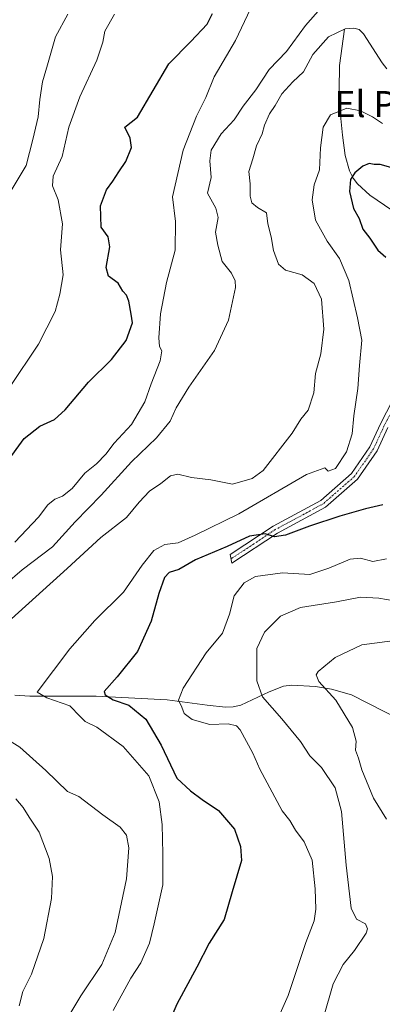
# Model space of a CAD drawing. Units: metres. Extents: x 610969 to 614423, y 4722381 to 4724750.
# Drawn here: x 614110 to 614221, y 4723560 to 4723863 of the extents above; entities that cross this region are included whole.
import ezdxf
from ezdxf.enums import TextEntityAlignment as Align

# ---------------------------------------------------------------- set-up
doc = ezdxf.new("R2010")
doc.units = ezdxf.units.M
doc.header["$MEASUREMENT"] = 0
doc.linetypes.add('TRAZO_Y_PUNTO', pattern=[1, 0.5, -0.25, 0, -0.25])
for name, color, linetype, lineweight in [('Camino', 19, 'Continuous', 0), ('Camino Cxs', 19, 'Continuous', 0), ('Camino eje', 39, 'TRAZO_Y_PUNTO', 13), ('Corriente natural lineal', 142, 'Continuous', 13), ('Curva de nivel maestra', 36, 'Continuous', 30), ('Curva de nivel normal', 36, 'Continuous', 0), ('Texto cartográfico', 19, 'Continuous', 0)]:
    doc.layers.add(name, color=color, linetype=linetype, lineweight=lineweight)
doc.styles.add('Arial', font='txt', dxfattribs={"height": 0.2})

# ---------------------------------------------------------------- blocks, each defined once
blk = doc.blocks.new('*U177')
at = {"layer": 'Curva de nivel normal', "color": 36, "linetype": 'Continuous', "lineweight": 0}
blk.add_polyline3d([(614222.62, 4723697.09, 770), (614218.34, 4723696.23, 770), (614214.56, 4723697.27, 770), (614211.43, 4723696.97, 770), (614204.85, 4723694.22, 770), (614199.06, 4723692.27, 770), (614190.67, 4723692.74, 770), (614182.32, 4723691.68, 770), (614178.88, 4723689.72, 770), (614175.81, 4723685.72, 770), (614174.38, 4723680.02, 770), (614172.14, 4723674.25, 770), (614167.14, 4723668.18, 770), (614160.12, 4723657.34, 770), (614158.72, 4723653.67, 770), (614159.69, 4723651.48, 770), (614160.41, 4723649.54, 770), (614162.89, 4723647.69, 770), (614168.28, 4723646.18, 770), (614173.97, 4723646.39, 770), (614176.46, 4723645.78, 770), (614177.65, 4723644.48, 770), (614181.55, 4723637.38, 770), (614183.64, 4723632.47, 770), (614190.48, 4723619.62, 770), (614192.84, 4723616.64, 770), (614194.59, 4723613.73, 770), (614197.28, 4723610.12, 770), (614199.78, 4723604.5, 770), (614200.71, 4723595.6, 770), (614200.91, 4723589.38, 770), (614200.37, 4723585.84, 770), (614197.82, 4723579.12, 770), (614192.32, 4723562.87, 770), (614188.66, 4723554.57, 770)], dxfattribs=at)
blk = doc.blocks.new('*U182')
at = {"layer": 'Curva de nivel normal', "color": 36, "linetype": 'Continuous', "lineweight": 0}
blk.add_polyline3d([(614181.75, 4723868.06, 795), (614176.22, 4723856.43, 795), (614169.6, 4723845.22, 795), (614167.07, 4723838.9, 795), (614164.25, 4723833.17, 795), (614160.07, 4723822.71, 795), (614156.8, 4723808.29, 795), (614157.72, 4723800.72, 795), (614157.62, 4723791.97, 795), (614155.02, 4723782.05, 795), (614153.13, 4723772.36, 795), (614152.59, 4723765, 795), (614152.86, 4723762.32, 795), (614153.51, 4723760.97, 795), (614153.04, 4723757.97, 795), (614150.27, 4723750.9, 795), (614148.33, 4723745.38, 795), (614144.23, 4723738.36, 795), (614138.94, 4723732.6, 795), (614136.33, 4723729.28, 795), (614133.45, 4723726.27, 795), (614129.94, 4723723.38, 795), (614126, 4723718.72, 795), (614123.05, 4723716.3, 795), (614120.66, 4723715.38, 795), (614118.54, 4723713.68, 795), (614115.68, 4723709.84, 795), (614108.42, 4723702.16, 795)], dxfattribs=at)
blk = doc.blocks.new('*U185')
at = {"layer": 'Curva de nivel normal', "color": 36, "linetype": 'Continuous', "lineweight": 0}
blk.add_polyline3d([(614224.9, 4723684.17, 765), (614220.25, 4723685.02, 765), (614214.59, 4723685.28, 765), (614207.26, 4723683.89, 765), (614196.2, 4723682.07, 765), (614190.05, 4723679.44, 765), (614185.14, 4723674.56, 765), (614182.7, 4723669.48, 765), (614182.73, 4723663.26, 765), (614182.74, 4723659.53, 765), (614184.5, 4723654.63, 765), (614190.42, 4723647.91, 765), (614196.13, 4723640.93, 765), (614199.07, 4723636.53, 765), (614202.62, 4723632.93, 765), (614206.85, 4723626.69, 765), (614208.78, 4723619.39, 765), (614210.14, 4723602.95, 765), (614211.77, 4723589.67, 765), (614213.32, 4723586.3, 765), (614216.08, 4723584.93, 765), (614216.75, 4723583.31, 765), (614216.36, 4723582.04, 765), (614212.79, 4723576.71, 765), (614209.24, 4723572.44, 765), (614206.23, 4723566.48, 765), (614203.21, 4723556.06, 765)], dxfattribs=at)
blk = doc.blocks.new('*U189')
at = {"layer": 'Curva de nivel normal', "color": 36, "linetype": 'Continuous', "lineweight": 0}
blk.add_polyline3d([(614221.31, 4723830.92, 780), (614218.26, 4723832.89, 780), (614214.62, 4723834.76, 780), (614210.38, 4723835.58, 780), (614205.35, 4723833.55, 780), (614203.08, 4723829.8, 780), (614202.3, 4723823.43, 780), (614202.02, 4723816.62, 780), (614200.34, 4723812.04, 780), (614199.71, 4723807.39, 780), (614200.8, 4723801.19, 780), (614204.34, 4723794.74, 780), (614208.15, 4723789.42, 780), (614210.97, 4723782.63, 780), (614213.71, 4723771.17, 780), (614215.01, 4723764.24, 780), (614214.23, 4723756.54, 780), (614213.74, 4723749.38, 780), (614212.53, 4723740.99, 780), (614211.98, 4723735.47, 780), (614210.31, 4723729.96, 780), (614206.91, 4723724.89, 780), (614204.61, 4723724.04, 780), (614203.61, 4723725.07, 780), (614198.03, 4723722.96, 780), (614177.22, 4723710.91, 780), (614163.84, 4723704.36, 780), (614158.52, 4723702.02, 780), (614154.49, 4723701.45, 780), (614151.1, 4723699.67, 780), (614147.46, 4723695.15, 780), (614141.76, 4723686.8, 780), (614132.97, 4723678.15, 780), (614125.25, 4723669.38, 780), (614115.21, 4723656.13, 780), (614118.2, 4723654.39, 780), (614125.33, 4723651.89, 780), (614128.42, 4723648.59, 780), (614129.97, 4723647.12, 780), (614133.63, 4723645.3, 780), (614141.69, 4723639.4, 780), (614149.52, 4723630.38, 780), (614152.78, 4723622.39, 780), (614153.69, 4723615.39, 780), (614153.83, 4723606.39, 780), (614153.86, 4723596.88, 780), (614151.22, 4723584.93, 780), (614149.74, 4723578.98, 780), (614147.08, 4723572.88, 780), (614144.06, 4723568.23, 780), (614138.58, 4723558.26, 780)], dxfattribs=at)
blk = doc.blocks.new('*U192')
at = {"layer": 'Curva de nivel normal', "color": 36, "linetype": 'Continuous', "lineweight": 0}
for points in [[(614202.27, 4723866.25, 790), (614197.67, 4723861.04, 790), (614191.84, 4723853.04, 790), (614186.52, 4723847.51, 790), (614182.44, 4723841.25, 790), (614178.52, 4723836.18, 790), (614175.73, 4723832.04, 790), (614171.77, 4723827.71, 790), (614168.66, 4723822.71, 790), (614168.3, 4723819.37, 790), (614168.75, 4723814.32, 790), (614167.55, 4723809.51, 790), (614170.1, 4723804.88, 790), (614170.9, 4723802.02, 790), (614170.05, 4723797.45, 790), (614170.77, 4723793.53, 790), (614172.04, 4723788.5, 790), (614174.94, 4723784.88, 790), (614176.11, 4723782.49, 790), (614176.14, 4723780.43, 790), (614174.05, 4723770.4, 790), (614169.76, 4723761.06, 790), (614161.83, 4723749.89, 790), (614157.96, 4723743.45, 790), (614156.1, 4723739.39, 790), (614151.92, 4723734.22, 790), (614144.26, 4723726.89, 790), (614134.92, 4723716.66, 790), (614126.92, 4723708.5, 790), (614119.92, 4723700.76, 790), (614110.6, 4723693.72, 790), (614100.08, 4723684.73, 790)], [(614108.74, 4723623.32, 790), (614110.96, 4723620.61, 790), (614112.76, 4723617.7, 790), (614115.82, 4723613.03, 790), (614118.98, 4723604.99, 790), (614120.01, 4723599.43, 790), (614119.61, 4723592.65, 790), (614117.33, 4723580.39, 790), (614113.52, 4723569.39, 790), (614110.88, 4723564.06, 790), (614109.68, 4723559.73, 790)]]:
    blk.add_polyline3d(points, dxfattribs=at)
blk = doc.blocks.new('*U203')
at = {"layer": 'Curva de nivel normal', "color": 36, "linetype": 'Continuous', "lineweight": 0}
blk.add_polyline3d([(614226.68, 4723672.14, 760), (614215.02, 4723670.61, 760), (614206.76, 4723666.76, 760), (614201.54, 4723662.43, 760), (614200.95, 4723661.42, 760), (614201.82, 4723659.42, 760), (614206.96, 4723653.64, 760), (614212.08, 4723645.26, 760), (614213.27, 4723640.99, 760), (614213.02, 4723638.23, 760), (614213.96, 4723635.76, 760), (614215.01, 4723632.22, 760), (614218.54, 4723623.5, 760), (614222.56, 4723617.05, 760)], dxfattribs=at)
blk = doc.blocks.new('*U219')
at = {"layer": 'Curva de nivel normal', "color": 36, "linetype": 'Continuous', "lineweight": 0}
for points in [[(614222.71, 4723847.68, 785), (614221.24, 4723849.52, 785), (614215.5, 4723858.44, 785), (614214.19, 4723859.81, 785), (614212.59, 4723860.13, 785), (614209.92, 4723860.01, 785), (614204.73, 4723857.54, 785), (614199.94, 4723852.06, 785), (614197.06, 4723846.71, 785), (614193.8, 4723843.71, 785), (614190.42, 4723840.04, 785), (614188.39, 4723836.4, 785), (614186.61, 4723833.81, 785), (614185.13, 4723830.4, 785), (614184.33, 4723827.71, 785), (614182.6, 4723824.04, 785), (614181.48, 4723820.04, 785), (614180.25, 4723816.12, 785), (614180.73, 4723812.34, 785), (614180.71, 4723808.52, 785), (614181.2, 4723806.47, 785), (614182.97, 4723805.03, 785), (614185.66, 4723803.43, 785), (614186.07, 4723800.02, 785), (614187.18, 4723796.04, 785), (614187.9, 4723791.88, 785), (614189.4, 4723787.64, 785), (614191.52, 4723785.78, 785), (614196.66, 4723784.4, 785), (614200.32, 4723781.74, 785), (614202.57, 4723776.87, 785), (614203.32, 4723767.7, 785), (614202.39, 4723760.07, 785), (614200.77, 4723754.01, 785), (614200.23, 4723748.05, 785), (614198.52, 4723742.72, 785), (614196.26, 4723740.05, 785), (614193.56, 4723735.72, 785), (614184.69, 4723724.22, 785), (614181.31, 4723721.73, 785), (614175.26, 4723720.02, 785), (614168.56, 4723721.37, 785), (614162.69, 4723722.12, 785), (614158.48, 4723723.11, 785), (614156.26, 4723722.62, 785), (614153.2, 4723720.22, 785), (614149.72, 4723717.83, 785), (614146.63, 4723714.5, 785), (614142.71, 4723709.83, 785), (614134.79, 4723703.64, 785), (614124.43, 4723694.07, 785), (614107.33, 4723678.64, 785)], [(614106.13, 4723641.59, 785), (614109.9, 4723639.16, 785), (614117.93, 4723631.98, 785), (614124.59, 4723625.53, 785), (614128.06, 4723624.03, 785), (614135.46, 4723618.43, 785), (614140.79, 4723614.6, 785), (614142.66, 4723612.13, 785), (614143.41, 4723608.22, 785), (614142.71, 4723598.76, 785), (614139.2, 4723582.19, 785), (614135.12, 4723572.39, 785), (614128.62, 4723562.73, 785), (614116.46, 4723542.41, 785)]]:
    blk.add_polyline3d(points, dxfattribs=at)
blk = doc.blocks.new('*U226')
at = {"layer": 'Curva de nivel maestra', "color": 36, "linetype": 'Continuous', "lineweight": 30}
for points in [[(614224.59, 4723817.12, 775), (614220.61, 4723818.3, 775), (614218.78, 4723818.32, 775), (614217.24, 4723818.54, 775), (614215.32, 4723817.75, 775), (614212.87, 4723815.73, 775), (614211.48, 4723813.7, 775), (614211.25, 4723809.97, 775), (614212.42, 4723804.77, 775), (614214.17, 4723801.71, 775), (614215.29, 4723798.37, 775), (614217.42, 4723795.6, 775), (614219.94, 4723791.93, 775), (614222.35, 4723789.81, 775)], [(614221.49, 4723713.65, 775), (614216.13, 4723712.41, 775), (614208.26, 4723710.18, 775), (614198.92, 4723707.12, 775), (614191.51, 4723704.33, 775), (614188.13, 4723703.88, 775), (614185.25, 4723704.78, 775), (614180.44, 4723704.02, 775), (614173.59, 4723700.87, 775), (614163.92, 4723696.72, 775), (614158.73, 4723693.79, 775), (614155.8, 4723692.83, 775), (614154.35, 4723691.36, 775), (614152.59, 4723686.38, 775), (614150.32, 4723677.93, 775), (614146.1, 4723668.58, 775), (614139.82, 4723660.76, 775), (614135.85, 4723656.28, 775), (614136.17, 4723655.26, 775), (614138.64, 4723653.76, 775), (614143.4, 4723652.1, 775), (614148.66, 4723647.78, 775), (614153.36, 4723639.83, 775), (614158.15, 4723629.62, 775), (614162.31, 4723625.78, 775), (614165.96, 4723623.1, 775), (614170.99, 4723619.77, 775), (614175.84, 4723614.04, 775), (614177.77, 4723608.71, 775), (614178.04, 4723604.39, 775), (614175.15, 4723594.73, 775), (614172.66, 4723586.21, 775), (614168.07, 4723578.98, 775), (614164.34, 4723571.54, 775), (614158.14, 4723560.22, 775), (614151.07, 4723543.57, 775)]]:
    blk.add_polyline3d(points, dxfattribs=at)

msp = doc.modelspace()

# ---------------------------------------------------------------- linework, layer by layer
at = {"layer": 'Camino', "color": 19, "linetype": 'Continuous', "lineweight": 0}
msp.add_polyline3d([(614222.99, 4723737.46, 776.09), (614219.68, 4723730.24, 777.11), (614213.71, 4723721.6, 777.26), (614203.85, 4723712.96, 776.13), (614189.05, 4723704.97, 774.94), (614175.05, 4723695.73, 773.21), (614174.52, 4723698.38, 773.69), (614187.77, 4723707.12, 775.34), (614202.42, 4723715.03, 776.98), (614211.83, 4723723.28, 777.47), (614217.5, 4723731.48, 777.41), (614220.74, 4723738.55, 776.9), (614231.91, 4723760.34, 774.32)], dxfattribs=at)
at = {"layer": 'Camino Cxs', "color": 19, "linetype": 'Continuous', "lineweight": 0}
msp.add_polyline3d([(614222.99, 4723737.46, 776.09), (614219.68, 4723730.24, 777.11), (614213.71, 4723721.6, 777.26), (614203.85, 4723712.96, 776.13), (614189.05, 4723704.97, 774.94), (614175.05, 4723695.73, 773.21), (614174.52, 4723698.38, 773.69), (614187.77, 4723707.12, 775.34), (614202.42, 4723715.03, 776.98), (614211.83, 4723723.28, 777.47), (614217.5, 4723731.48, 777.41), (614220.74, 4723738.55, 776.9), (614231.91, 4723760.34, 774.32)], dxfattribs=at)
at = {"layer": 'Camino eje', "color": 39, "linetype": 'TRAZO_Y_PUNTO', "lineweight": 13}
msp.add_polyline3d([(614284.03, 4723797.42, 766.65), (614277.75, 4723798.06, 766.72), (614273.27, 4723798.54, 767.42), (614267.52, 4723798.78, 768.32), (614261.61, 4723799.02, 768.83), (614252.72, 4723797.82, 769.17), (614250.53, 4723796.76, 769.2), (614247.83, 4723795.46, 769.26), (614247.18, 4723794.37, 769.23), (614245.71, 4723791.91, 769.31), (614245.15, 4723790.4, 769.37), (614242.7, 4723780.25, 770.3), (614240.82, 4723770.41, 771.92), (614236.84, 4723764.98, 772.79), (614232.98, 4723759.69, 774.06), (614227.39, 4723748.79, 775.24), (614221.87, 4723738.01, 776.43), (614218.59, 4723730.86, 777.25), (614212.77, 4723722.44, 777.38), (614203.14, 4723714, 776.51), (614188.41, 4723706.05, 775.15), (614181.79, 4723701.68, 774.22), (614174.79, 4723697.06, 773.45)], dxfattribs=at)
at = {"layer": 'Corriente natural lineal', "color": 142, "linetype": 'Continuous', "lineweight": 13}
for points in [[(614209.63, 4723859.87, 784.87), (614208.15, 4723848.66, 782.06), (614208, 4723841.27, 780.92), (614208.33, 4723834.51, 779.66), (614209.03, 4723827.25, 777.99), (614209.91, 4723821.04, 776.91), (614211.17, 4723816.3, 775.42), (614212.29, 4723814.08, 774.66), (614213.66, 4723812.29, 774.26), (614217.42, 4723808.84, 773.61), (614232.91, 4723798.32, 770.86), (614237.16, 4723795.96, 770.3), (614243.29, 4723793.13, 769.64), (614244.82, 4723791.99, 769.42)], [(614108.34, 4723655.21, 780.87), (614113.04, 4723654.82, 780.52), (614133.4, 4723654.91, 775.84), (614155.18, 4723653.79, 770.5), (614167.49, 4723652.1, 768.62), (614173.12, 4723651.52, 768.37), (614175.49, 4723651.61, 768.08), (614177.78, 4723652.14, 767.39), (614186.53, 4723656.24, 763.4), (614190.95, 4723657.89, 761.86), (614193.46, 4723658.22, 761.36), (614200.73, 4723657.87, 760.35), (614205.69, 4723657.04, 759.14), (614211.79, 4723655.25, 757.66), (614227.26, 4723647.43, 754.03), (614249.27, 4723641.66, 749.5), (614251.33, 4723640.85, 749.1), (614258.07, 4723637.51, 747.49), (614264.35, 4723633.68, 746.16), (614274.55, 4723626.48, 744.03), (614282.88, 4723621.11, 742.63), (614292.83, 4723612.03, 740.57)]]:
    msp.add_polyline3d(points, dxfattribs=at)
at = {"layer": 'Curva de nivel maestra', "color": 36, "linetype": 'Continuous', "lineweight": 30}
msp.add_polyline3d([(614105.8, 4723726.55, 800), (614111.23, 4723734.04, 800), (614116.06, 4723737.88, 800), (614120.55, 4723739.92, 800), (614123.81, 4723742.88, 800), (614131.06, 4723751.34, 800), (614138.11, 4723758.39, 800), (614142.61, 4723764.22, 800), (614144.58, 4723769.64, 800), (614144.17, 4723772.29, 800), (614143.43, 4723776.23, 800), (614142.68, 4723778.14, 800), (614141.56, 4723779.32, 800), (614140.18, 4723781.85, 800), (614137.15, 4723783.92, 800), (614136.43, 4723786.66, 800), (614137.55, 4723792.95, 800), (614137.06, 4723796.04, 800), (614134.94, 4723799.04, 800), (614134.74, 4723805.53, 800), (614136.55, 4723810.48, 800), (614138.53, 4723813.12, 800), (614140.34, 4723815.98, 800), (614142.54, 4723819.23, 800), (614144.26, 4723823.5, 800), (614143.79, 4723826.37, 800), (614142.18, 4723829.71, 800), (614146.11, 4723832.87, 800), (614155.72, 4723849.2, 800), (614162.47, 4723856.04, 800), (614167.45, 4723861.37, 800), (614169.14, 4723864.71, 800)], dxfattribs=at)
at = {"layer": 'Curva de nivel normal', "color": 36, "linetype": 'Continuous', "lineweight": 0}
for points in [[(614106.8, 4723749.74, 805), (614115.65, 4723763.05, 805), (614120.76, 4723773.05, 805), (614122.23, 4723778.38, 805), (614123.23, 4723784.38, 805), (614122.44, 4723792.05, 805), (614123.06, 4723800.04, 805), (614121.68, 4723807.37, 805), (614119.98, 4723811.71, 805), (614120.2, 4723814.71, 805), (614122.89, 4723820.72, 805), (614124.94, 4723829.74, 805), (614128.38, 4723839.05, 805), (614133.61, 4723850.37, 805), (614135.44, 4723855.85, 805), (614136.07, 4723859.27, 805), (614139.02, 4723864.52, 805)], [(614124.7, 4723864.52, 810), (614120.88, 4723857.56, 810), (614118.45, 4723848.89, 810), (614116.91, 4723843.66, 810), (614116.06, 4723838.27, 810), (614115.58, 4723832.95, 810), (614113.94, 4723825.93, 810), (614111.83, 4723817.98, 810), (614106.99, 4723809.74, 810)]]:
    msp.add_polyline3d(points, dxfattribs=at)

# ---------------------------------------------------------------- block references
at = {"layer": 'Curva de nivel maestra', "color": 36, "linetype": 'Continuous', "lineweight": 30}
msp.add_blockref('*U226', (0, 0), dxfattribs=at)
at = {"layer": 'Curva de nivel normal', "color": 36, "linetype": 'Continuous', "lineweight": 0}
for name in ['*U192', '*U182', '*U203', '*U185', '*U177', '*U189', '*U219']:
    msp.add_blockref(name, (0, 0), dxfattribs=at)

# ---------------------------------------------------------------- texts
at = {"layer": 'Texto cartográfico', "color": 19, "linetype": 'Continuous', "lineweight": 0, "style": 'Arial'}
msp.add_text('El Portillo de la Peña', height=8, dxfattribs=at).set_placement((614259.02, 4723836.85), align=Align.MIDDLE_CENTER)

doc.saveas('drawing.dxf')
